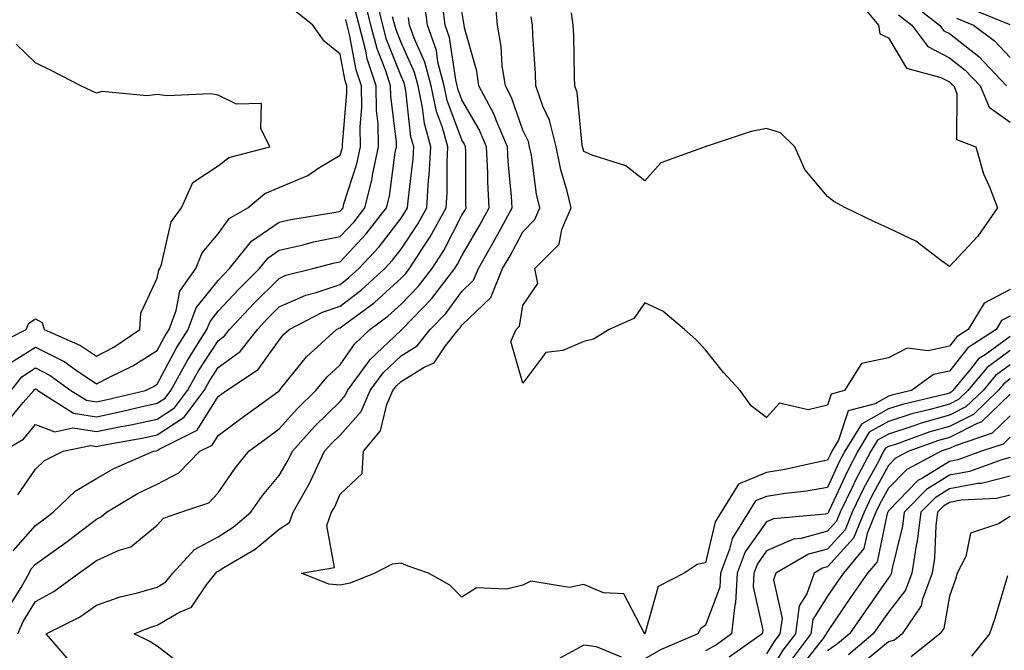
# Model space of a CAD drawing. Units: inches. Extents: x 1034483 to 1037123, y 7221338 to 7223978.
# Drawn here: x 1036415 to 1036577, y 7222039 to 7222143 of the extents above; entities that cross this region are included whole.
import ezdxf

# ---------------------------------------------------------------- set-up
doc = ezdxf.new("R2010")
doc.units = ezdxf.units.IN
doc.header["$MEASUREMENT"] = 0
doc.layers.add('Contour_10347221', color=7, linetype='Continuous', true_color=0xee8250)

msp = doc.modelspace()

# ---------------------------------------------------------------- linework, layer by layer
at = {"layer": 'Contour_10347221'}
for points in [[(1036578.05, 7222094.13, 2881), (1036576.59, 7222093.38, 2881), (1036575.73, 7222091.92, 2881), (1036571.06, 7222088.91, 2881), (1036568.05, 7222085.06, 2881), (1036565.45, 7222084.52, 2881), (1036561.82, 7222081.92, 2881), (1036558.77, 7222081.2, 2881), (1036558.05, 7222080.96, 2881), (1036555.86, 7222079.73, 2881), (1036551.41, 7222078.56, 2881), (1036549.87, 7222073.74, 2881), (1036548.77, 7222071.92, 2881), (1036548.52, 7222071.45, 2881), (1036548.05, 7222070.44, 2881), (1036546.23, 7222070.1, 2881), (1036541.06, 7222068.91, 2881), (1036538.05, 7222068.42, 2881), (1036533.46, 7222066.51, 2881), (1036530.61, 7222061.92, 2881), (1036529.63, 7222060.34, 2881), (1036528.05, 7222053.58, 2881), (1036526.64, 7222053.33, 2881), (1036524.51, 7222051.92, 2881), (1036520.26, 7222049.71, 2881), (1036518.07, 7222041.94, 2881), (1036518.07, 7222041.92, 2881), (1036518.05, 7222041.92, 2881), (1036518.03, 7222041.92, 2881), (1036517.99, 7222041.98, 2881), (1036514.63, 7222048.5, 2881), (1036511.31, 7222048.66, 2881), (1036508.05, 7222050.03, 2881), (1036505.71, 7222049.58, 2881), (1036499.36, 7222050.61, 2881), (1036498.05, 7222049.95, 2881), (1036495.39, 7222049.26, 2881), (1036490.45, 7222049.52, 2881), (1036488.05, 7222047.99, 2881), (1036486.08, 7222049.95, 2881), (1036482.58, 7222051.92, 2881), (1036479.2, 7222053.07, 2881), (1036478.05, 7222053.56, 2881), (1036476.6, 7222053.37, 2881), (1036473.73, 7222051.92, 2881), (1036469.69, 7222050.28, 2881), (1036468.05, 7222049.93, 2881), (1036466.23, 7222050.1, 2881), (1036461.74, 7222051.92, 2881), (1036467.11, 7222052.86, 2881), (1036465.86, 7222059.73, 2881), (1036466.66, 7222061.92, 2881), (1036467.17, 7222062.8, 2881), (1036468.05, 7222064.89, 2881), (1036471.7, 7222068.27, 2881), (1036471.92, 7222071.92, 2881), (1036474.71, 7222075.26, 2881), (1036475.75, 7222079.62, 2881), (1036476.72, 7222081.92, 2881), (1036477.29, 7222082.68, 2881), (1036478.05, 7222083.4, 2881), (1036481.86, 7222085.73, 2881), (1036483.5, 7222086.47, 2881), (1036485.37, 7222089.24, 2881), (1036487.46, 7222091.92, 2881), (1036487.76, 7222092.21, 2881), (1036488.05, 7222092.62, 2881), (1036492.78, 7222097.19, 2881), (1036494.73, 7222101.92, 2881), (1036495.94, 7222104.03, 2881), (1036498.05, 7222107.99, 2881), (1036500, 7222109.97, 2881), (1036500.82, 7222111.92, 2881), (1036500.3, 7222114.17, 2881), (1036499.44, 7222120.53, 2881), (1036499.16, 7222121.92, 2881), (1036498.95, 7222122.82, 2881), (1036498.05, 7222124.69, 2881), (1036496.17, 7222130.05, 2881), (1036495.18, 7222131.92, 2881), (1036494.67, 7222135.3, 2881), (1036494.51, 7222138.38, 2881), (1036493.87, 7222141.92, 2881), (1036493.5, 7222146.47, 2881)], [(1036552.66, 7222146.53, 2879), (1036556.41, 7222141.92, 2879), (1036556.64, 7222140.51, 2879), (1036558.05, 7222139.83, 2879), (1036561, 7222134.87, 2879), (1036566.66, 7222133.31, 2879), (1036568.05, 7222132.58, 2879), (1036568.42, 7222132.29, 2879), (1036568.77, 7222131.92, 2879), (1036569.28, 7222130.69, 2879), (1036569.24, 7222123.11, 2879), (1036572.39, 7222121.92, 2879), (1036573.62, 7222117.49, 2879), (1036574.63, 7222115.34, 2879), (1036575.92, 7222111.92, 2879), (1036572.7, 7222107.27, 2879), (1036568.05, 7222102.29, 2879), (1036566.76, 7222103.21, 2879), (1036562.56, 7222106.43, 2879), (1036558.05, 7222108.56, 2879), (1036555.76, 7222109.63, 2879), (1036551, 7222111.92, 2879), (1036549.09, 7222112.96, 2879), (1036548.05, 7222113.78, 2879), (1036544.34, 7222118.21, 2879), (1036542.7, 7222121.92, 2879), (1036540.34, 7222124.21, 2879), (1036538.05, 7222124.93, 2879), (1036535.53, 7222124.44, 2879), (1036528.11, 7222121.98, 2879), (1036528.05, 7222121.96, 2879), (1036528.01, 7222121.96, 2879), (1036527.95, 7222121.92, 2879), (1036520.67, 7222119.3, 2879), (1036518.05, 7222116.33, 2879), (1036514.94, 7222118.81, 2879), (1036509.44, 7222120.53, 2879), (1036508.05, 7222121.16, 2879), (1036507.87, 7222121.74, 2879), (1036507.84, 7222121.92, 2879), (1036507.78, 7222122.19, 2879), (1036506.98, 7222130.85, 2879), (1036506.6, 7222131.92, 2879), (1036506.53, 7222133.44, 2879), (1036506.39, 7222140.26, 2879), (1036506.33, 7222141.92, 2879), (1036506.02, 7222143.95, 2879)], [(1036412.72, 7222071.92, 2888), (1036416.08, 7222073.89, 2888), (1036418.05, 7222076.31, 2888), (1036421.25, 7222075.12, 2888), (1036424.22, 7222075.75, 2888), (1036428.05, 7222075.16, 2888), (1036432.13, 7222076, 2888), (1036433.69, 7222076.28, 2888), (1036438.05, 7222077.21, 2888), (1036440.9, 7222079.07, 2888), (1036443.01, 7222081.92, 2888), (1036444.81, 7222085.16, 2888), (1036448.05, 7222090.08, 2888), (1036449.1, 7222090.87, 2888), (1036449.92, 7222091.92, 2888), (1036453.83, 7222096.14, 2888), (1036458.05, 7222100.32, 2888), (1036459.14, 7222100.83, 2888), (1036463.58, 7222101.92, 2888), (1036467.11, 7222102.86, 2888), (1036468.05, 7222103.05, 2888), (1036472.33, 7222107.64, 2888), (1036475.69, 7222111.92, 2888), (1036476.16, 7222113.81, 2888), (1036477.11, 7222120.98, 2888), (1036477.31, 7222121.92, 2888), (1036477.29, 7222122.68, 2888), (1036476.37, 7222130.24, 2888), (1036476.35, 7222131.92, 2888), (1036475.55, 7222134.42, 2888), (1036474.14, 7222138.01, 2888), (1036473.11, 7222141.92, 2888), (1036472.09, 7222145.96, 2888)], [(1036413.34, 7222076.63, 2889), (1036416.06, 7222079.93, 2889), (1036417.78, 7222081.92, 2889), (1036417.89, 7222082.08, 2889), (1036418.05, 7222082.17, 2889), (1036418.23, 7222082.1, 2889), (1036418.44, 7222081.92, 2889), (1036424.3, 7222078.17, 2889), (1036428.05, 7222077.6, 2889), (1036431.62, 7222078.35, 2889), (1036435.35, 7222079.22, 2889), (1036438.05, 7222079.81, 2889), (1036439.32, 7222080.65, 2889), (1036440.28, 7222081.92, 2889), (1036443.05, 7222086.92, 2889), (1036446.21, 7222091.92, 2889), (1036446.72, 7222093.25, 2889), (1036448.05, 7222094.91, 2889), (1036451.43, 7222098.54, 2889), (1036454.81, 7222101.92, 2889), (1036456.25, 7222103.72, 2889), (1036458.05, 7222104.95, 2889), (1036461.98, 7222105.85, 2889), (1036463.67, 7222106.3, 2889), (1036468.05, 7222107.21, 2889), (1036470.34, 7222109.63, 2889), (1036472.11, 7222111.92, 2889), (1036473.3, 7222116.67, 2889), (1036473.38, 7222117.25, 2889), (1036474.36, 7222121.92, 2889), (1036474.28, 7222125.69, 2889), (1036474.03, 7222127.9, 2889), (1036473.95, 7222131.92, 2889), (1036472.5, 7222136.37, 2889), (1036472.27, 7222137.7, 2889), (1036471.16, 7222141.92, 2889), (1036470.53, 7222144.4, 2889)], [(1036415.14, 7222041.92, 2884), (1036416.02, 7222043.95, 2884), (1036418.05, 7222047.23, 2884), (1036421.06, 7222048.91, 2884), (1036425.2, 7222051.92, 2884), (1036426.88, 7222053.09, 2884), (1036428.05, 7222053.99, 2884), (1036431.82, 7222055.69, 2884), (1036433.73, 7222056.24, 2884), (1036438.05, 7222059.77, 2884), (1036439.05, 7222060.92, 2884), (1036441.94, 7222061.92, 2884), (1036446.51, 7222063.46, 2884), (1036448.05, 7222065.08, 2884), (1036450.82, 7222069.15, 2884), (1036453.07, 7222071.92, 2884), (1036455.92, 7222074.05, 2884), (1036458.05, 7222075.59, 2884), (1036461.04, 7222078.93, 2884), (1036464.05, 7222081.92, 2884), (1036465.86, 7222084.11, 2884), (1036468.05, 7222086.14, 2884), (1036470.43, 7222089.54, 2884), (1036472.93, 7222091.92, 2884), (1036475.88, 7222094.09, 2884), (1036478.05, 7222096.06, 2884), (1036480.92, 7222099.05, 2884), (1036483.15, 7222101.92, 2884), (1036485.06, 7222104.91, 2884), (1036488.05, 7222110.71, 2884), (1036488.5, 7222111.47, 2884), (1036488.73, 7222111.92, 2884), (1036488.69, 7222112.56, 2884), (1036488.69, 7222121.28, 2884), (1036488.66, 7222121.92, 2884), (1036488.48, 7222122.35, 2884), (1036488.05, 7222123.09, 2884), (1036485.65, 7222129.52, 2884), (1036485.14, 7222131.92, 2884), (1036484.12, 7222135.85, 2884), (1036483.85, 7222137.72, 2884), (1036482.39, 7222141.92, 2884), (1036481.88, 7222145.75, 2884)], [(1036415.18, 7222064.79, 2887), (1036418.05, 7222068.97, 2887), (1036419.55, 7222070.42, 2887), (1036422.6, 7222071.92, 2887), (1036427.09, 7222072.88, 2887), (1036428.05, 7222072.72, 2887), (1036429.07, 7222072.94, 2887), (1036435.82, 7222074.15, 2887), (1036438.05, 7222074.63, 2887), (1036442.46, 7222077.51, 2887), (1036445.75, 7222081.92, 2887), (1036446.57, 7222083.4, 2887), (1036448.05, 7222085.67, 2887), (1036451.64, 7222088.33, 2887), (1036454.48, 7222091.92, 2887), (1036456.19, 7222093.78, 2887), (1036458.05, 7222095.63, 2887), (1036462.41, 7222097.56, 2887), (1036464.12, 7222097.99, 2887), (1036468.05, 7222099.32, 2887), (1036469.51, 7222100.46, 2887), (1036471.14, 7222101.92, 2887), (1036474.48, 7222105.49, 2887), (1036478.05, 7222110.2, 2887), (1036478.73, 7222111.24, 2887), (1036479.12, 7222111.92, 2887), (1036479.2, 7222113.07, 2887), (1036480.02, 7222119.95, 2887), (1036480.14, 7222121.92, 2887), (1036479.69, 7222123.56, 2887), (1036478.85, 7222131.12, 2887), (1036478.67, 7222131.92, 2887), (1036478.56, 7222132.43, 2887), (1036478.05, 7222133.54, 2887), (1036475.69, 7222139.56, 2887), (1036475.08, 7222141.92, 2887), (1036474.07, 7222145.9, 2887)], [(1036423.66, 7222037.53, 2883), (1036419.81, 7222041.92, 2883), (1036425.28, 7222044.69, 2883), (1036428.05, 7222046.63, 2883), (1036431.94, 7222048.03, 2883), (1036434.81, 7222048.68, 2883), (1036438.05, 7222049.63, 2883), (1036439.48, 7222050.49, 2883), (1036440.61, 7222051.92, 2883), (1036444.16, 7222055.81, 2883), (1036448.05, 7222057.86, 2883), (1036450.53, 7222059.44, 2883), (1036453.4, 7222061.92, 2883), (1036455.32, 7222064.65, 2883), (1036458.05, 7222067.96, 2883), (1036459.53, 7222070.44, 2883), (1036460.24, 7222071.92, 2883), (1036463.93, 7222076.04, 2883), (1036468.05, 7222080.12, 2883), (1036468.89, 7222081.08, 2883), (1036469.26, 7222081.92, 2883), (1036472.78, 7222086.65, 2883), (1036472.99, 7222086.98, 2883), (1036475.04, 7222088.91, 2883), (1036478.05, 7222091.8, 2883), (1036478.13, 7222091.84, 2883), (1036478.19, 7222091.92, 2883), (1036481.62, 7222095.49, 2883), (1036483.03, 7222096.94, 2883), (1036486.86, 7222101.92, 2883), (1036487.33, 7222102.64, 2883), (1036488.05, 7222104.05, 2883), (1036490.94, 7222109.03, 2883), (1036492.52, 7222111.92, 2883), (1036492.29, 7222116.16, 2883), (1036492.29, 7222117.68, 2883), (1036492.09, 7222121.92, 2883), (1036490.88, 7222124.75, 2883), (1036488.05, 7222129.63, 2883), (1036487.42, 7222131.3, 2883), (1036487.29, 7222131.92, 2883), (1036487.03, 7222132.94, 2883), (1036486.02, 7222139.89, 2883), (1036485.32, 7222141.92, 2883), (1036484.89, 7222145.08, 2883)], [(1036561.7, 7222145.57, 2881), (1036566.45, 7222141.92, 2881), (1036567.13, 7222141, 2881), (1036568.05, 7222140.53, 2881), (1036572.87, 7222136.74, 2881), (1036577.41, 7222131.92, 2881)], [(1036570.98, 7222144.85, 2883), (1036577.95, 7222142.02, 2883)], [(1036413.67, 7222046.3, 2885), (1036415.69, 7222049.56, 2885), (1036417.01, 7222051.92, 2885), (1036417.37, 7222052.6, 2885), (1036418.05, 7222053.4, 2885), (1036423.03, 7222056.94, 2885), (1036423.26, 7222057.13, 2885), (1036428.05, 7222060.79, 2885), (1036428.83, 7222061.14, 2885), (1036429.73, 7222061.92, 2885), (1036434.92, 7222065.05, 2885), (1036438.05, 7222066.55, 2885), (1036441.6, 7222068.37, 2885), (1036445.06, 7222071.92, 2885), (1036447.05, 7222072.92, 2885), (1036448.05, 7222074.54, 2885), (1036452.29, 7222077.68, 2885), (1036457.84, 7222081.71, 2885), (1036458.05, 7222081.86, 2885), (1036458.07, 7222081.9, 2885), (1036458.11, 7222081.92, 2885), (1036458.4, 7222082.27, 2885), (1036462.56, 7222087.41, 2885), (1036467.48, 7222091.92, 2885), (1036467.85, 7222092.12, 2885), (1036468.05, 7222092.19, 2885), (1036469.14, 7222093.01, 2885), (1036473.64, 7222096.33, 2885), (1036478.05, 7222100.34, 2885), (1036478.83, 7222101.14, 2885), (1036479.44, 7222101.92, 2885), (1036481.94, 7222105.81, 2885), (1036482.84, 7222107.13, 2885), (1036485.45, 7222111.92, 2885), (1036485.61, 7222114.36, 2885), (1036485.61, 7222119.48, 2885), (1036485.75, 7222121.92, 2885), (1036484.87, 7222125.1, 2885), (1036483.87, 7222127.74, 2885), (1036482.99, 7222131.92, 2885), (1036481.98, 7222135.85, 2885), (1036480.22, 7222139.75, 2885), (1036479.46, 7222141.92, 2885), (1036479.3, 7222143.17, 2885)], [(1036413.71, 7222086.26, 2891), (1036418.05, 7222089.05, 2891), (1036422.78, 7222086.65, 2891), (1036424.75, 7222085.22, 2891), (1036428.05, 7222082.99, 2891), (1036430.3, 7222084.17, 2891), (1036434.03, 7222085.94, 2891), (1036438.05, 7222088.48, 2891), (1036439.24, 7222090.73, 2891), (1036439.98, 7222091.92, 2891), (1036441.16, 7222095.03, 2891), (1036441.74, 7222098.23, 2891), (1036444.38, 7222101.92, 2891), (1036445.43, 7222104.54, 2891), (1036448.05, 7222107.66, 2891), (1036449.83, 7222110.14, 2891), (1036452.93, 7222111.92, 2891), (1036455.71, 7222114.26, 2891), (1036458.05, 7222115.26, 2891), (1036462.74, 7222117.23, 2891), (1036464.59, 7222118.46, 2891), (1036468.05, 7222120.53, 2891), (1036468.4, 7222121.57, 2891), (1036468.46, 7222121.92, 2891), (1036468.46, 7222122.33, 2891), (1036469.16, 7222130.81, 2891), (1036469.14, 7222131.92, 2891), (1036468.89, 7222132.76, 2891), (1036468.05, 7222137.15, 2891), (1036465.43, 7222139.3, 2891), (1036463.56, 7222141.92, 2891), (1036460.49, 7222144.36, 2891)], [(1036414.05, 7222081.92, 2890), (1036415.8, 7222084.17, 2890), (1036418.05, 7222085.61, 2890), (1036420.49, 7222084.36, 2890), (1036423.89, 7222081.92, 2890), (1036426.43, 7222080.3, 2890), (1036428.05, 7222080.05, 2890), (1036429.61, 7222080.36, 2890), (1036436.1, 7222081.92, 2890), (1036437.42, 7222082.55, 2890), (1036438.05, 7222082.94, 2890), (1036441.14, 7222088.83, 2890), (1036443.11, 7222091.92, 2890), (1036444.46, 7222095.51, 2890), (1036448.05, 7222099.99, 2890), (1036448.99, 7222100.98, 2890), (1036449.91, 7222101.92, 2890), (1036453.52, 7222106.45, 2890), (1036458.05, 7222109.54, 2890), (1036459.98, 7222109.99, 2890), (1036467.35, 7222111.22, 2890), (1036468.05, 7222111.37, 2890), (1036468.32, 7222111.65, 2890), (1036468.54, 7222111.92, 2890), (1036468.69, 7222112.56, 2890), (1036470.82, 7222119.15, 2890), (1036471.41, 7222121.92, 2890), (1036471.35, 7222125.22, 2890), (1036471.6, 7222128.37, 2890), (1036471.55, 7222131.92, 2890), (1036470.71, 7222134.58, 2890), (1036469.59, 7222140.38, 2890), (1036469.2, 7222141.92, 2890), (1036468.97, 7222142.84, 2890)], [(1036414.42, 7222055.55, 2886), (1036418.05, 7222059.75, 2886), (1036419.32, 7222060.65, 2886), (1036420.96, 7222061.92, 2886), (1036424.57, 7222065.4, 2886), (1036428.05, 7222067.47, 2886), (1036430.9, 7222069.07, 2886), (1036437.42, 7222071.92, 2886), (1036437.95, 7222072.02, 2886), (1036438.05, 7222072.04, 2886), (1036438.38, 7222072.25, 2886), (1036444.59, 7222075.38, 2886), (1036448.05, 7222080.92, 2886), (1036448.62, 7222081.35, 2886), (1036449.4, 7222081.92, 2886), (1036454.61, 7222085.36, 2886), (1036458.05, 7222090.16, 2886), (1036458.83, 7222091.14, 2886), (1036459.69, 7222091.92, 2886), (1036465.18, 7222094.79, 2886), (1036468.05, 7222095.75, 2886), (1036471.55, 7222098.42, 2886), (1036475.39, 7222101.92, 2886), (1036476.66, 7222103.31, 2886), (1036478.05, 7222105.1, 2886), (1036480.78, 7222109.19, 2886), (1036482.29, 7222111.92, 2886), (1036482.58, 7222116.45, 2886), (1036482.68, 7222117.29, 2886), (1036482.95, 7222121.92, 2886), (1036481.88, 7222125.75, 2886), (1036481.59, 7222128.38, 2886), (1036480.84, 7222131.92, 2886), (1036480.26, 7222134.13, 2886), (1036478.05, 7222139.05, 2886), (1036477.25, 7222141.12, 2886), (1036477.03, 7222141.92, 2886), (1036476.68, 7222143.29, 2886)], [(1036442.56, 7222036.43, 2882), (1036438.05, 7222039.93, 2882), (1036436.82, 7222040.69, 2882), (1036434.24, 7222041.92, 2882), (1036436.92, 7222043.05, 2882), (1036438.05, 7222043.38, 2882), (1036441.6, 7222045.47, 2882), (1036443.66, 7222046.31, 2882), (1036446.12, 7222049.99, 2882), (1036447.64, 7222051.92, 2882), (1036447.84, 7222052.13, 2882), (1036448.05, 7222052.25, 2882), (1036448.95, 7222052.82, 2882), (1036454.14, 7222055.83, 2882), (1036458.05, 7222059.15, 2882), (1036459.75, 7222060.22, 2882), (1036460.37, 7222061.92, 2882), (1036463.13, 7222066.84, 2882), (1036463.26, 7222067.13, 2882), (1036465.51, 7222071.92, 2882), (1036466.72, 7222073.25, 2882), (1036468.05, 7222074.58, 2882), (1036471.53, 7222078.44, 2882), (1036472.99, 7222081.92, 2882), (1036475.14, 7222084.83, 2882), (1036478.05, 7222087.6, 2882), (1036480.73, 7222089.24, 2882), (1036482.82, 7222091.92, 2882), (1036485.39, 7222094.58, 2882), (1036488.05, 7222098.15, 2882), (1036489.96, 7222100.01, 2882), (1036490.75, 7222101.92, 2882), (1036493.4, 7222106.57, 2882), (1036494.22, 7222108.09, 2882), (1036496.31, 7222111.92, 2882), (1036496.21, 7222113.76, 2882), (1036495.63, 7222119.5, 2882), (1036495.51, 7222121.92, 2882), (1036493.66, 7222126.31, 2882), (1036493.34, 7222127.21, 2882), (1036490.84, 7222131.92, 2882), (1036490.49, 7222134.36, 2882), (1036488.48, 7222141.49, 2882), (1036488.4, 7222141.92, 2882), (1036488.36, 7222142.23, 2882), (1036488.05, 7222144.22, 2882)], [(1036578.05, 7222098.48, 2880), (1036573.73, 7222096.24, 2880), (1036571.14, 7222091.92, 2880), (1036569.26, 7222090.71, 2880), (1036568.05, 7222089.17, 2880), (1036564.57, 7222088.44, 2880), (1036561.12, 7222088.85, 2880), (1036558.05, 7222087.29, 2880), (1036553.64, 7222086.33, 2880), (1036550.86, 7222081.92, 2880), (1036548.64, 7222081.33, 2880), (1036548.05, 7222079.52, 2880), (1036544.87, 7222078.74, 2880), (1036540.16, 7222079.81, 2880), (1036538.05, 7222077.49, 2880), (1036535.51, 7222079.38, 2880), (1036533.73, 7222081.92, 2880), (1036530.98, 7222084.85, 2880), (1036528.05, 7222088.58, 2880), (1036526.43, 7222090.3, 2880), (1036524.59, 7222091.92, 2880), (1036521.04, 7222094.91, 2880), (1036518.05, 7222096.33, 2880), (1036516.25, 7222093.72, 2880), (1036512.19, 7222091.92, 2880), (1036509.65, 7222090.32, 2880), (1036508.05, 7222089.93, 2880), (1036504.59, 7222088.46, 2880), (1036501.84, 7222088.13, 2880), (1036498.05, 7222083.09, 2880), (1036496.1, 7222089.97, 2880), (1036496.96, 7222091.92, 2880), (1036497.52, 7222092.45, 2880), (1036498.05, 7222095.85, 2880), (1036500.51, 7222099.46, 2880), (1036500.04, 7222101.92, 2880), (1036504.01, 7222105.96, 2880), (1036504.46, 7222108.33, 2880), (1036505.96, 7222111.92, 2880), (1036505.32, 7222114.65, 2880), (1036504.26, 7222118.13, 2880), (1036503.5, 7222121.92, 2880), (1036502.44, 7222126.31, 2880), (1036501.35, 7222128.62, 2880), (1036500.18, 7222131.92, 2880), (1036500.1, 7222133.97, 2880), (1036499.69, 7222140.28, 2880), (1036499.61, 7222141.92, 2880), (1036499.42, 7222143.29, 2880)], [(1036559.71, 7222143.58, 2880), (1036561.88, 7222141.92, 2880), (1036564.53, 7222138.4, 2880), (1036568.05, 7222136.55, 2880), (1036570.65, 7222134.52, 2880), (1036573.09, 7222131.92, 2880), (1036574.55, 7222128.42, 2880), (1036578.05, 7222126, 2880)], [(1036569.2, 7222143.07, 2882), (1036572.03, 7222141.92, 2882), (1036575.47, 7222139.34, 2882), (1036578.05, 7222136.57, 2882)], [(1036410.88, 7222089.09, 2892), (1036416.51, 7222091.92, 2892), (1036416.98, 7222092.99, 2892), (1036418.05, 7222093.7, 2892), (1036419.18, 7222093.05, 2892), (1036419.5, 7222091.92, 2892), (1036425.45, 7222089.32, 2892), (1036428.05, 7222087.56, 2892), (1036430.92, 7222089.05, 2892), (1036435.2, 7222091.92, 2892), (1036435.35, 7222094.62, 2892), (1036438.05, 7222100.38, 2892), (1036438.28, 7222101.69, 2892), (1036438.46, 7222101.92, 2892), (1036438.73, 7222102.6, 2892), (1036440.34, 7222109.63, 2892), (1036442.05, 7222111.92, 2892), (1036443.91, 7222116.06, 2892), (1036448.05, 7222118.78, 2892), (1036449.81, 7222120.16, 2892), (1036456.51, 7222121.92, 2892), (1036455.02, 7222124.95, 2892), (1036455.18, 7222129.05, 2892), (1036451.06, 7222128.91, 2892), (1036448.05, 7222130.4, 2892), (1036446.78, 7222130.65, 2892), (1036439.65, 7222130.32, 2892), (1036438.05, 7222130.53, 2892), (1036436.41, 7222130.28, 2892), (1036428.97, 7222131, 2892), (1036428.05, 7222130.75, 2892), (1036427.25, 7222131.12, 2892), (1036425.49, 7222131.92, 2892), (1036420.61, 7222134.48, 2892), (1036418.05, 7222135.73, 2892), (1036414.91, 7222138.78, 2892)], [(1036578.05, 7222090.77, 2882), (1036573.91, 7222087.78, 2882), (1036572.85, 7222087.12, 2882), (1036571.53, 7222085.4, 2882), (1036568.64, 7222081.92, 2882), (1036568.34, 7222081.63, 2882), (1036568.05, 7222081.49, 2882), (1036567.44, 7222081.31, 2882), (1036560.34, 7222079.63, 2882), (1036558.05, 7222078.89, 2882), (1036553.6, 7222076.37, 2882), (1036550.88, 7222071.92, 2882), (1036549.91, 7222070.06, 2882), (1036548.05, 7222066, 2882), (1036544.59, 7222065.38, 2882), (1036541.14, 7222065.01, 2882), (1036538.05, 7222064.52, 2882), (1036536.21, 7222063.76, 2882), (1036535.08, 7222061.92, 2882), (1036532.39, 7222057.58, 2882), (1036531.98, 7222055.85, 2882), (1036530.47, 7222051.92, 2882), (1036530.35, 7222049.62, 2882), (1036528.05, 7222043.37, 2882), (1036527.21, 7222042.76, 2882), (1036526.74, 7222041.92, 2882), (1036520.63, 7222039.34, 2882), (1036518.05, 7222037.84, 2882)], [(1036578.05, 7222088.46, 2883), (1036574.26, 7222085.71, 2883), (1036571.1, 7222081.92, 2883), (1036569.55, 7222080.42, 2883), (1036568.05, 7222079.67, 2883), (1036564.91, 7222078.78, 2883), (1036561.9, 7222078.07, 2883), (1036558.05, 7222076.82, 2883), (1036554.91, 7222075.06, 2883), (1036553.01, 7222071.92, 2883), (1036551.31, 7222068.66, 2883), (1036548.34, 7222062.21, 2883), (1036548.21, 7222061.92, 2883), (1036548.17, 7222061.8, 2883), (1036548.05, 7222061.69, 2883), (1036547.74, 7222061.61, 2883), (1036539.16, 7222060.81, 2883), (1036538.05, 7222060.32, 2883), (1036534.55, 7222055.42, 2883), (1036533.23, 7222051.92, 2883), (1036532.93, 7222047.04, 2883), (1036532.82, 7222046.69, 2883), (1036532.31, 7222041.92, 2883), (1036529.81, 7222040.16, 2883), (1036528.05, 7222039.13, 2883)], [(1036578.05, 7222086.14, 2884), (1036575.61, 7222084.36, 2884), (1036573.58, 7222081.92, 2884), (1036570.76, 7222079.21, 2884), (1036568.05, 7222077.84, 2884), (1036563.42, 7222076.55, 2884), (1036562.23, 7222076.1, 2884), (1036558.05, 7222074.75, 2884), (1036556.23, 7222073.74, 2884), (1036555.14, 7222071.92, 2884), (1036552.7, 7222067.27, 2884), (1036552.09, 7222065.96, 2884), (1036550.14, 7222061.92, 2884), (1036549.53, 7222060.44, 2884), (1036548.05, 7222058.78, 2884), (1036543.75, 7222057.62, 2884), (1036542.46, 7222057.51, 2884), (1036538.05, 7222055.55, 2884), (1036536.55, 7222053.42, 2884), (1036535.96, 7222051.92, 2884), (1036535.82, 7222049.69, 2884), (1036537.41, 7222042.56, 2884), (1036537.33, 7222041.92, 2884), (1036531.88, 7222038.09, 2884)], [(1036578.05, 7222083.81, 2885), (1036576.96, 7222083.01, 2885), (1036576.04, 7222081.92, 2885), (1036572, 7222077.97, 2885), (1036568.05, 7222076.02, 2885), (1036564.85, 7222075.12, 2885), (1036559.18, 7222073.05, 2885), (1036558.05, 7222072.7, 2885), (1036557.56, 7222072.41, 2885), (1036557.25, 7222071.92, 2885), (1036556.39, 7222070.26, 2885), (1036554.03, 7222065.94, 2885), (1036552.09, 7222061.92, 2885), (1036550.92, 7222059.05, 2885), (1036548.05, 7222055.87, 2885), (1036544.94, 7222055.03, 2885), (1036539.55, 7222051.92, 2885), (1036539.16, 7222050.81, 2885), (1036540.59, 7222044.46, 2885), (1036540.24, 7222041.92, 2885), (1036539.28, 7222040.69, 2885), (1036538.05, 7222038.66, 2885)], [(1036578.05, 7222081.28, 2886), (1036573.28, 7222076.69, 2886), (1036572.6, 7222076.47, 2886), (1036568.05, 7222074.21, 2886), (1036566.27, 7222073.7, 2886), (1036561.37, 7222071.92, 2886), (1036559.2, 7222070.77, 2886), (1036558.05, 7222069.6, 2886), (1036555.34, 7222064.63, 2886), (1036554.05, 7222061.92, 2886), (1036552.29, 7222057.68, 2886), (1036548.05, 7222052.94, 2886), (1036547.25, 7222052.72, 2886), (1036545.84, 7222051.92, 2886), (1036544.67, 7222048.54, 2886), (1036543.42, 7222046.55, 2886), (1036542.78, 7222041.92, 2886), (1036540.73, 7222039.24, 2886), (1036538.05, 7222034.87, 2886)], [(1036578.05, 7222077.76, 2887), (1036575.06, 7222074.91, 2887), (1036568.97, 7222072.84, 2887), (1036568.05, 7222072.39, 2887), (1036567.68, 7222072.29, 2887), (1036566.7, 7222071.92, 2887), (1036561.04, 7222068.93, 2887), (1036558.05, 7222065.87, 2887), (1036556.66, 7222063.31, 2887), (1036555.98, 7222061.92, 2887), (1036554.55, 7222058.42, 2887), (1036554.03, 7222055.94, 2887), (1036550.65, 7222051.92, 2887), (1036549.57, 7222050.4, 2887), (1036548.05, 7222048.15, 2887), (1036545.65, 7222044.32, 2887), (1036545.32, 7222041.92, 2887), (1036542.17, 7222037.8, 2887)], [(1036578.05, 7222074.24, 2888), (1036576.86, 7222073.11, 2888), (1036573.34, 7222071.92, 2888), (1036569.46, 7222070.51, 2888), (1036568.05, 7222070.24, 2888), (1036563.64, 7222067.51, 2888), (1036562.87, 7222067.1, 2888), (1036558.05, 7222062.15, 2888), (1036557.93, 7222061.92, 2888), (1036557.85, 7222061.72, 2888), (1036556.19, 7222053.78, 2888), (1036554.63, 7222051.92, 2888), (1036551.92, 7222048.05, 2888), (1036548.05, 7222042.35, 2888), (1036547.89, 7222042.08, 2888), (1036547.85, 7222041.92, 2888), (1036547.27, 7222041.14, 2888), (1036543.56, 7222036.41, 2888)], [(1036578.05, 7222070.88, 2889), (1036576.66, 7222070.53, 2889), (1036571.37, 7222068.6, 2889), (1036568.05, 7222068.01, 2889), (1036564.3, 7222065.67, 2889), (1036560.63, 7222061.92, 2889), (1036560.34, 7222059.63, 2889), (1036558.62, 7222052.49, 2889), (1036558.54, 7222051.92, 2889), (1036558.4, 7222051.57, 2889), (1036558.05, 7222051.12, 2889), (1036554.26, 7222045.71, 2889), (1036551.66, 7222041.92, 2889), (1036549.69, 7222040.28, 2889), (1036548.05, 7222039.17, 2889)], [(1036578.05, 7222067.82, 2890), (1036573.32, 7222066.65, 2890), (1036572.74, 7222066.61, 2890), (1036568.05, 7222065.77, 2890), (1036565.69, 7222064.28, 2890), (1036563.36, 7222061.92, 2890), (1036562.76, 7222057.21, 2890), (1036562.58, 7222056.45, 2890), (1036561.88, 7222051.92, 2890), (1036560.84, 7222049.13, 2890), (1036558.05, 7222045.51, 2890), (1036556.57, 7222043.4, 2890), (1036555.55, 7222041.92, 2890), (1036551.47, 7222038.5, 2890)], [(1036578.05, 7222064.73, 2891), (1036575.78, 7222064.19, 2891), (1036570, 7222063.87, 2891), (1036568.05, 7222063.52, 2891), (1036567.07, 7222062.9, 2891), (1036566.1, 7222061.92, 2891), (1036565.82, 7222059.69, 2891), (1036565.59, 7222054.38, 2891), (1036565.22, 7222051.92, 2891), (1036563.58, 7222047.45, 2891), (1036563.42, 7222046.55, 2891), (1036560.28, 7222041.92, 2891), (1036559.05, 7222040.92, 2891), (1036558.05, 7222040.61, 2891), (1036553.28, 7222036.69, 2891)], [(1036578.05, 7222061.2, 2892), (1036576.12, 7222059.99, 2892), (1036571.51, 7222058.46, 2892), (1036570.76, 7222054.63, 2892), (1036569.32, 7222051.92, 2892), (1036569.03, 7222050.94, 2892), (1036568.05, 7222048.13, 2892), (1036567.13, 7222042.84, 2892), (1036566.49, 7222041.92, 2892), (1036561.8, 7222038.17, 2892)], [(1036577.58, 7222051.45, 2893), (1036575.49, 7222044.48, 2893), (1036574.65, 7222041.92, 2893), (1036571.68, 7222038.29, 2893)], [(1036514.24, 7222038.11, 2882), (1036510.16, 7222039.81, 2882), (1036508.05, 7222040.1, 2882), (1036504.1, 7222037.97, 2882)]]:
    msp.add_polyline3d(points, dxfattribs=at)

doc.saveas('drawing.dxf')
